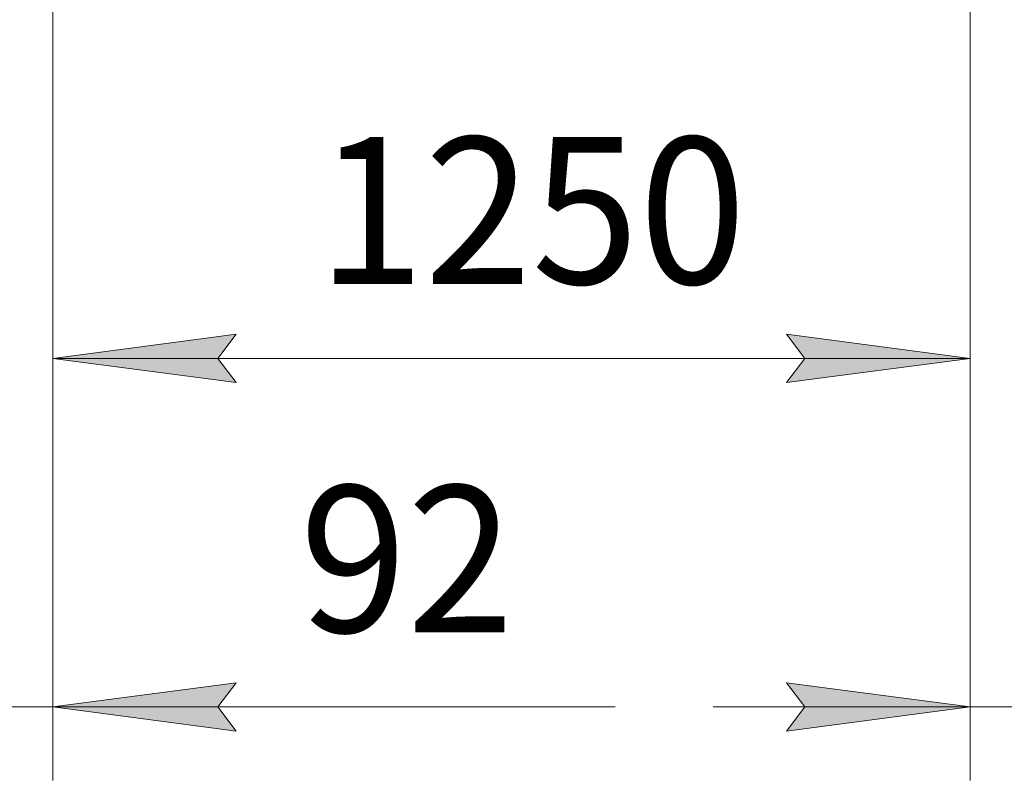
# Model space of a CAD drawing. Units: millimetres. Extents: x 0 to 30581, y -7 to 21000.
# Drawn here: x 6082 to 7423, y 10916 to 11953 of the extents above; entities that cross this region are included whole.
import ezdxf

# ---------------------------------------------------------------- set-up
doc = ezdxf.new("R2010")
doc.units = ezdxf.units.MM
doc.linetypes.add('K5LT_THIN', pattern=[0])
doc.layers.add('DIM', color=6, linetype='Continuous', true_color=0xff00ff)
doc.styles.add('KTEXTSTYLE', font='GOST_A.TTF', dxfattribs={"width": 0.96, "height": 5})

msp = doc.modelspace()

# ---------------------------------------------------------------- hatches: boundary and pattern name
at = {"layer": 'DIM'}
for points in [[(6376.7, 11458), (6351.7, 11490.9), (6376.7, 11523.8), (6126.7, 11490.9)], [(7376.7, 11490.9), (7126.7, 11523.8), (7151.7, 11490.9), (7126.7, 11458)], [(6351.7, 11015.8), (6376.7, 11048.8), (6126.7, 11015.8), (6376.7, 10982.9)], [(7126.7, 10982.9), (7376.7, 11015.8), (7126.7, 11048.8), (7151.7, 11015.8)]]:
    msp.add_hatch(color=7, dxfattribs=at).paths.add_polyline_path(points)

# ---------------------------------------------------------------- linework, layer by layer
at = {"layer": 'DIM', "color": 7, "linetype": 'K5LT_THIN', "lineweight": 18}
for p, q in [((6126.7, 12072.8), (6126.7, 10915.8)), ((6126.7, 12072.8), (6126.7, 11390.9)), ((7376.7, 12072.8), (7376.7, 10915.8)), ((7376.7, 12072.8), (7376.7, 11390.9)), ((6126.7, 11490.9), (6376.7, 11523.8)), ((6376.7, 11523.8), (6351.7, 11490.9)), ((7151.7, 11490.9), (7126.7, 11523.8)), ((7126.7, 11523.8), (7376.7, 11490.9)), ((6376.7, 11458), (6126.7, 11490.9)), ((6126.7, 11490.9), (7376.7, 11490.9)), ((6351.7, 11490.9), (6376.7, 11458)), ((7376.7, 11490.9), (7126.7, 11458)), ((7126.7, 11458), (7151.7, 11490.9)), ((6376.7, 11048.8), (6126.7, 11015.8)), ((6351.7, 11015.8), (6376.7, 11048.8)), ((7376.7, 11015.8), (7126.7, 11048.8)), ((7126.7, 11048.8), (7151.7, 11015.8)), ((6034.7, 11015.8), (6126.7, 11015.8)), ((6126.7, 11015.8), (6376.7, 10982.9)), ((6126.7, 11015.8), (6476.7, 11015.8)), ((6126.7, 11015.8), (6377, 11015.8)), ((6376.7, 10982.9), (6351.7, 11015.8)), ((6377, 11015.8), (6893.2, 11015.8)), ((7376.7, 11015.8), (7026.7, 11015.8)), ((7151.7, 11015.8), (7126.7, 10982.9)), ((7126.7, 10982.9), (7376.7, 11015.8)), ((7376.7, 11015.8), (7468.7, 11015.8))]:
    msp.add_line(p, q, dxfattribs=at)

# ---------------------------------------------------------------- texts
at = {"layer": 'DIM', "color": 7, "style": 'KTEXTSTYLE', "oblique": 15, "width": 0.965}
for s, p in [('1250', (6487.1, 11592.6)), ('92', (6463.2, 11117.6))]:
    msp.add_text(s, height=200, dxfattribs=at).set_placement(p)

doc.saveas('drawing.dxf')
